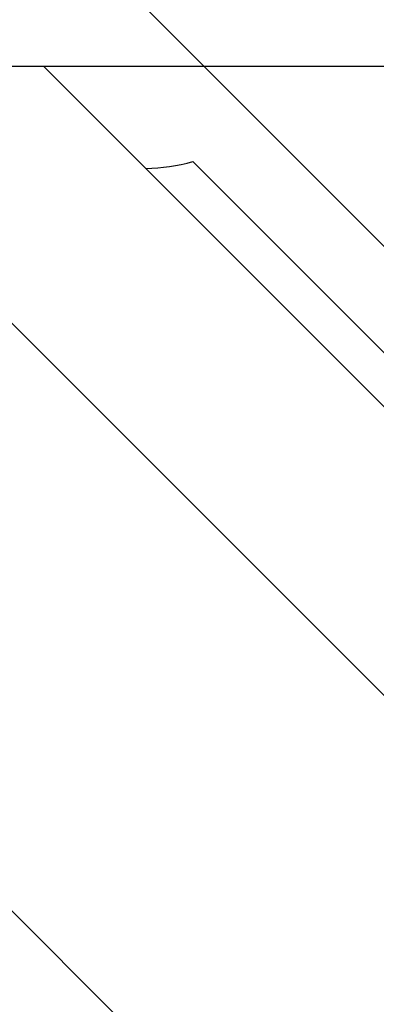
# Model space of a CAD drawing. Units: millimetres. Extents: x -669 to 22038, y -39 to 15069.
# Drawn here: x 4367 to 4402, y 4469 to 4566 of the extents above; entities that cross this region are included whole.
import ezdxf

# ---------------------------------------------------------------- set-up
doc = ezdxf.new("R2010")
doc.units = ezdxf.units.MM
doc.header["$MEASUREMENT"] = 0
doc.styles.get("Standard").update_dxf_attribs({"font": 'square721_bt_roman.ttf'})
doc.dimstyles.get("Standard").update_dxf_attribs({"dimtxt": 200, "dimasz": 100, "dimexe": 0.18, "dimexo": 0.0625, "dimgap": 40, "dimtad": 1, "dimdec": 0, "dimlfac": 0.1, "dimrnd": 5, "dimzin": 0, "dimdsep": 46, "dimtxsty": 'Standard', "dimcen": 0.09, "dimse1": 1, "dimse2": 1, "dimadec": 0, "dimazin": 0, "dimtfac": 1, "dimtdec": 0, "dimtofl": 0, "dimtmove": 0, "dimatfit": 3, "dimfxl": 1, "dimtolj": 1, "dimtzin": 0, "dimarcsym": 0})

# ---------------------------------------------------------------- blocks, each defined once
blk = doc.blocks.new('*D12')
at = {"color": 0, "lineweight": -2, "transparency": 16777216}
blk.add_line((-159.685, 9024.055), (-159.685, 206.188), dxfattribs=at)
at = {"color": 0, "transparency": 16777216}
for points in [[(-193.018, 9024.055), (-126.351, 9024.055), (-159.685, 9224.055)], [(-193.018, 206.188), (-126.351, 206.188), (-159.685, 6.188)]]:
    blk.add_solid(points, dxfattribs=at)
at = {"layer": 'Defpoints', "color": 0, "transparency": 16777216}
for p in [(4637.715, 9224.055), (-159.685, 6.188), (4651.87, 6.188)]:
    blk.add_point(p, dxfattribs=at)
at = {"color": 0, "transparency": 16777216, "insert": (-439.151, 4615.121), "char_height": 350, "attachment_point": 5, "rotation": 90}
blk.add_mtext('\\A1;920', dxfattribs=at)

msp = doc.modelspace()

# ---------------------------------------------------------------- linework, layer by layer
for p, q in [((4601.87, 4242.365), (4239.187, 4605.048)), ((4561.666, 4384.165), (4340.783, 4605.048)), ((4532.709, 4561.048), (4297.77, 4561.048)), ((4561.666, 4340.165), (4340.783, 4561.048)), ((4575.808, 4354.308), (4369.067, 4561.048)), ((4404.814, 4530.602), (4383.686, 4551.73))]:
    msp.add_line(p, q)
msp.add_arc((4378.51, 4571.048), 20, 271.57497, 285)

# ---------------------------------------------------------------- dimensions: what is measured, and where the dimension line sits
dim = msp.add_linear_dim(base=(-159.685, 6.188), p1=(4637.715, 9224.055), p2=(4651.87, 6.188), angle=90, dimstyle='Standard', override={"dimtxt": 350, "dimasz": 200, "dimgap": 100})
dim.commit()
dim.dimension.update_dxf_attribs({"geometry": '*D12', "text_midpoint": (-439.151, 4615.121)})

doc.saveas('drawing.dxf')
